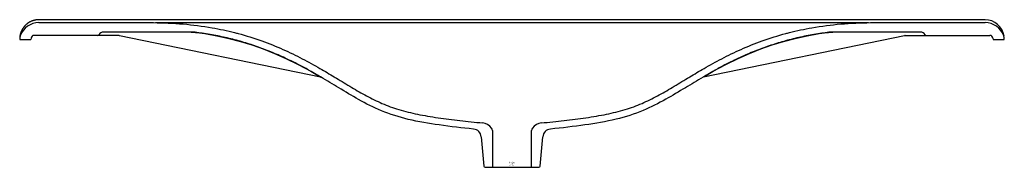
# Model space of a CAD drawing. Extents: x -21.8 to 21.8, y 0 to 6.5.
import ezdxf

# ---------------------------------------------------------------- set-up
doc = ezdxf.new("R2010")
doc.units = 0
doc.header["$LTSCALE"] = 1.87
doc.header["$MEASUREMENT"] = 0
doc.layers.get('0').update_dxf_attribs({"linetype": 'CONTINUOUS'})
doc.styles.get("Standard").update_dxf_attribs({"font": 'txt', "width": 0.8})

msp = doc.modelspace()

# ---------------------------------------------------------------- linework, layer by layer
for p, q in [((-20.963, 6.4), (-15.888, 6.4)), ((20.96, 6.53), (-20.96, 6.53)), ((-15.8, 6.4), (15.8, 6.4)), ((15.888, 6.4), (20.963, 6.4)), ((-21.309, 5.715), (-21.315, 5.65)), ((-18.358, 5.837), (-21.176, 5.837)), ((-17.405, 5.837), (-18.329, 5.837)), ((-14.221, 5.98), (-18.1, 5.98)), ((-17.395, 5.833), (-17.388, 5.831)), ((-17.388, 5.831), (-8.493, 4.005)), ((-14.22, 5.98), (-14.183, 5.98)), ((-14.183, 5.98), (-14.146, 5.979)), ((-14.146, 5.979), (-14.108, 5.977)), ((-14.108, 5.977), (-14.07, 5.974)), ((-14.07, 5.974), (-14.031, 5.971)), ((8.493, 4.005), (17.388, 5.831)), ((13.616, 5.914), (13.964, 5.963)), ((13.964, 5.963), (13.987, 5.966)), ((13.987, 5.966), (14.027, 5.971)), ((14.027, 5.971), (14.066, 5.974)), ((14.066, 5.974), (14.105, 5.977)), ((14.105, 5.977), (14.144, 5.979)), ((14.144, 5.979), (14.18, 5.98)), ((14.182, 5.98), (14.22, 5.98)), ((18.1, 5.98), (14.221, 5.98)), ((17.418, 5.837), (17.405, 5.837)), ((17.409, 5.835), (17.418, 5.836)), ((17.442, 5.837), (21.176, 5.837)), ((21.309, 5.715), (21.315, 5.65)), ((-21.79, 5.65), (-21.315, 5.65)), ((21.315, 5.65), (21.79, 5.65)), ((-8.92, 4.25), (-8.568, 4.049)), ((-8.48, 3.998), (-8.461, 3.986)), ((-1.363, 1.345), (-1.25, 0.052)), ((-0.865, 1.62), (-0.865, 0)), ((0.865, 0), (0.865, 1.62)), ((1.25, 0.052), (1.363, 1.345)), ((-1.19, 0), (1.19, 0))]:
    msp.add_line(p, q)
for points in [[(-21.1, 6.518), (-21.116, 6.516), (-21.131, 6.513), (-21.146, 6.51), (-21.161, 6.506), (-21.175, 6.502), (-21.19, 6.499), (-21.204, 6.494), (-21.218, 6.49), (-21.232, 6.485), (-21.246, 6.481), (-21.26, 6.476), (-21.274, 6.47), (-21.287, 6.465), (-21.3, 6.459), (-21.313, 6.454), (-21.326, 6.448), (-21.339, 6.441), (-21.351, 6.435), (-21.364, 6.429), (-21.376, 6.422), (-21.388, 6.415), (-21.4, 6.408), (-21.412, 6.401), (-21.423, 6.394), (-21.434, 6.386), (-21.446, 6.379), (-21.457, 6.371), (-21.467, 6.363), (-21.478, 6.355), (-21.488, 6.347), (-21.499, 6.339), (-21.509, 6.331), (-21.519, 6.322), (-21.528, 6.314), (-21.538, 6.305), (-21.547, 6.296), (-21.557, 6.287), (-21.566, 6.278), (-21.575, 6.269), (-21.583, 6.26), (-21.592, 6.251), (-21.6, 6.242), (-21.608, 6.232), (-21.616, 6.223), (-21.624, 6.214), (-21.632, 6.204), (-21.639, 6.194), (-21.646, 6.185), (-21.653, 6.175), (-21.66, 6.165), (-21.667, 6.156), (-21.674, 6.146), (-21.68, 6.136), (-21.686, 6.126), (-21.692, 6.116), (-21.698, 6.106), (-21.704, 6.096), (-21.71, 6.086), (-21.715, 6.076), (-21.72, 6.066), (-21.725, 6.056), (-21.73, 6.047), (-21.735, 6.037), (-21.739, 6.027), (-21.744, 6.017), (-21.748, 6.007), (-21.752, 5.997), (-21.756, 5.987), (-21.76, 5.977)], [(-21.022, 6.528), (-21.038, 6.526), (-21.054, 6.525), (-21.07, 6.523), (-21.085, 6.521), (-21.1, 6.518)], [(-20.96, 6.53), (-20.974, 6.53), (-20.99, 6.529), (-21.006, 6.529), (-21.022, 6.528)], [(-21.804, 5.814), (-21.805, 5.806), (-21.806, 5.798), (-21.807, 5.791), (-21.808, 5.783), (-21.809, 5.776), (-21.81, 5.769)], [(-21.767, 5.958), (-21.77, 5.948), (-21.773, 5.939), (-21.776, 5.929), (-21.779, 5.92), (-21.782, 5.91), (-21.785, 5.901), (-21.787, 5.892), (-21.789, 5.883), (-21.792, 5.874), (-21.794, 5.865), (-21.796, 5.856), (-21.797, 5.848), (-21.799, 5.839), (-21.801, 5.831), (-21.802, 5.823), (-21.804, 5.814)], [(-21.76, 5.977), (-21.763, 5.968), (-21.767, 5.958)], [(-17.413, 5.835), (-17.404, 5.834), (-17.395, 5.833)], [(-14.031, 5.971), (-13.993, 5.967), (-13.964, 5.963)], [(-13.964, 5.963), (-13.616, 5.914), (-13.078, 5.82), (-12.549, 5.705), (-12.037, 5.572), (-11.535, 5.419), (-11.028, 5.241), (-10.522, 5.04), (-10.015, 4.814), (-9.482, 4.552), (-8.92, 4.25)], [(8.57, 4.05), (8.92, 4.25), (9.482, 4.552), (10.015, 4.814), (10.522, 5.04), (11.027, 5.241), (11.535, 5.419), (12.037, 5.572), (12.549, 5.705), (13.078, 5.82), (13.616, 5.914)], [(17.39, 5.832), (17.399, 5.833), (17.409, 5.835)]]:
    msp.add_lwpolyline(points)
for centre, radius, start, end in [((-20.963, 5.52), 0.88, 90, 159.8521), ((20.96, 5.675), 0.855, 8.3544, 90), ((20.963, 5.52), 0.88, 20.1479, 90), ((-21.385, 5.675), 0.43, 159.8521, 180), ((-21.79, 5.675), 0.025, 180, 270), ((-21.176, 5.703), 0.134, 90, 175), ((-18.358, 5.902), 0.065, 270, 327.917), ((-18.1, 5.74), 0.24, 90, 147.917), ((18.1, 5.74), 0.24, 32.083, 90), ((18.358, 5.902), 0.065, 212.083, 270), ((21.176, 5.703), 0.134, 5, 90), ((21.385, 5.675), 0.43, 0, 20.1479), ((21.79, 5.675), 0.025, 270, 0), ((-1.36, 1.393), 0.57, 36.6793, 84.1844), ((1.36, 1.393), 0.57, 95.8156, 143.3207), ((-1.742, 1.311), 0.38, 5, 84.0851), ((-1.055, 1.62), 0.19, 0, 36.6793), ((1.055, 1.62), 0.19, 143.3207, 180), ((1.742, 1.311), 0.38, 95.9149, 175), ((-1.19, 0.057), 0.06, 185, 270), ((1.19, 0.057), 0.06, 270, 355)]:
    msp.add_arc(centre, radius, start, end)
for points, start_tangent, end_tangent in [([(-15.888, 6.4), (-14.575, 6.341), (-13.291, 6.175), (-12.29, 5.96)], (0.999981, -0.006225), (0.969192, -0.246305)), ([(12.29, 5.96), (13.291, 6.175), (14.575, 6.341), (15.888, 6.4)], (0.969192, 0.246306), (0.999981, 0.006225)), ([(-14.181, 5.98), (-14.221, 5.98)], (-0.999802, 0.019881), (-1, 0)), ([(-14.165, 5.979), (-14.181, 5.98)], (-0.999607, 0.028037), (-0.999802, 0.019881)), ([(-14.141, 5.978), (-14.165, 5.979)], (-0.9992, 0.03998), (-0.999607, 0.028037)), ([(-14.123, 5.978), (-14.141, 5.978)], (-0.998812, 0.048738), (-0.9992, 0.03998)), ([(-14.1, 5.976), (-14.123, 5.978)], (-0.998169, 0.060495), (-0.998812, 0.048738)), ([(-14.083, 5.975), (-14.093, 5.976), (-14.1, 5.976)], (-0.997626, 0.068862), (-0.998169, 0.060495)), ([(-14.058, 5.973), (-14.083, 5.975)], (-0.996685, 0.081354), (-0.997626, 0.068862)), ([(-14.042, 5.972), (-14.058, 5.973)], (-0.996022, 0.089106), (-0.996685, 0.081354)), ([(-14.016, 5.97), (-14.042, 5.972)], (-0.994757, 0.102266), (-0.996022, 0.089106)), ([(-14.001, 5.968), (-14.016, 5.97)], (-0.993962, 0.109722), (-0.994757, 0.102266)), ([(-13.964, 5.963), (-14.001, 5.968)], (-0.991732, 0.128326), (-0.993962, 0.109722)), ([(-13.643, 5.918), (-13.964, 5.963)], (-0.988533, 0.151004), (-0.991732, 0.128326)), ([(-8.895, 4.236), (-9.358, 4.487), (-10.045, 4.828), (-10.688, 5.108), (-11.318, 5.345), (-11.961, 5.55), (-12.622, 5.722), (-13.293, 5.86), (-13.643, 5.918)], (-0.872345, 0.488891), (-0.988533, 0.151004)), ([(-12.29, 5.96), (-12.135, 5.92), (-11.092, 5.594), (-10.149, 5.216), (-9.292, 4.803), (-8.508, 4.372), (-7.878, 4)], (0.969192, -0.246305), (0.856702, -0.515812)), ([(7.878, 4), (8.508, 4.372), (9.292, 4.803), (10.149, 5.216), (11.092, 5.594), (12.135, 5.92), (12.29, 5.96)], (0.856702, 0.515812), (0.969192, 0.246306)), ([(13.643, 5.918), (13.292, 5.86), (12.621, 5.722), (11.959, 5.549), (11.314, 5.344), (10.683, 5.106), (10.038, 4.825), (9.353, 4.484), (8.896, 4.236)], (-0.988536, -0.150983), (-0.872363, -0.488858)), ([(13.964, 5.963), (13.643, 5.918)], (-0.991732, -0.128326), (-0.988536, -0.150983)), ([(13.999, 5.968), (13.964, 5.963)], (-0.993825, -0.110957), (-0.991732, -0.128326)), ([(14.015, 5.969), (13.999, 5.968)], (-0.994697, -0.102848), (-0.993825, -0.110957)), ([(14.04, 5.972), (14.015, 5.969)], (-0.995935, -0.090069), (-0.994697, -0.102848)), ([(14.057, 5.973), (14.04, 5.972)], (-0.996633, -0.081994), (-0.995935, -0.090069)), ([(14.081, 5.975), (14.057, 5.973)], (-0.997572, -0.069647), (-0.996633, -0.081994)), ([(14.098, 5.976), (14.093, 5.976), (14.081, 5.975)], (-0.998133, -0.061086), (-0.997572, -0.069647)), ([(14.122, 5.978), (14.098, 5.976)], (-0.998779, -0.049402), (-0.998133, -0.061086)), ([(14.14, 5.978), (14.122, 5.978)], (-0.999183, -0.040415), (-0.998779, -0.049402)), ([(14.163, 5.979), (14.14, 5.978)], (-0.999591, -0.028606), (-0.999183, -0.040415)), ([(14.18, 5.98), (14.163, 5.979)], (-0.999798, -0.020103), (-0.999591, -0.028606)), ([(14.221, 5.98), (14.18, 5.98)], (-1, 0), (-0.999798, -0.020103)), ([(-8.605, 4.07), (-8.895, 4.236)], (-0.865591, 0.500752), (-0.872345, 0.488891)), ([(-8.605, 4.07), (-8.578, 4.054), (-8.568, 4.049)], (0.86535, -0.501168), (0.864799, -0.502118)), ([(-8.591, 4.062), (-8.605, 4.07)], (-0.864337, 0.502913), (-0.865591, 0.500752)), ([(-8.575, 4.053), (-8.591, 4.062)], (-0.863349, 0.504607), (-0.864337, 0.502913)), ([(-8.541, 4.033), (-8.565, 4.047), (-8.575, 4.053)], (-0.863076, 0.505073), (-0.863349, 0.504607)), ([(-8.568, 4.049), (-8.552, 4.039)], (0.864799, -0.502118), (0.864513, -0.50261)), ([(-8.541, 4.033), (-8.527, 4.025), (-8.504, 4.011), (-8.481, 3.998), (-8.48, 3.998)], (0.8643, -0.502976), (0.863025, -0.505162)), ([(-8.461, 3.986), (-8.494, 4.006), (-8.529, 4.026), (-8.541, 4.033)], (-0.862733, 0.50566), (-0.863076, 0.505073)), ([(-8.48, 3.998), (-8.461, 3.986)], (0.863025, -0.505162), (0.863408, -0.504506)), ([(-1.702, 1.689), (-3.225, 1.869), (-4.595, 2.119), (-5.787, 2.501), (-6.798, 2.998), (-7.674, 3.514), (-8.461, 3.986)], (-0.994676, 0.10305), (-0.862733, 0.50566)), ([(-7.878, 4), (-7.783, 3.943), (-7.103, 3.533), (-6.442, 3.156), (-5.761, 2.826), (-5.018, 2.554), (-4.188, 2.347), (-3.742, 2.263), (-3.279, 2.19), (-2.31, 2.067), (-1.81, 2.012), (-1.302, 1.96)], (0.856702, -0.515812), (0.994853, -0.101327)), ([(1.302, 1.96), (1.81, 2.012), (2.31, 2.067), (3.279, 2.19), (3.742, 2.263), (4.188, 2.347), (5.018, 2.554), (5.761, 2.826), (6.442, 3.156), (7.103, 3.533), (7.783, 3.943), (7.878, 4)], (0.994853, 0.101327), (0.856702, 0.515812)), ([(8.467, 3.99), (7.684, 3.521), (6.816, 3.008), (5.81, 2.511), (4.614, 2.124), (3.234, 1.87), (1.702, 1.689)], (-0.86285, -0.505459), (-0.994676, -0.10305)), ([(8.467, 3.99), (8.492, 4.005), (8.52, 4.021), (8.548, 4.037), (8.57, 4.05)], (0.862452, 0.506139), (0.864825, 0.502073)), ([(8.519, 4.02), (8.497, 4.007), (8.467, 3.99)], (-0.863481, -0.504382), (-0.86285, -0.505459)), ([(8.577, 4.054), (8.565, 4.047), (8.53, 4.027), (8.519, 4.02)], (-0.863372, -0.504569), (-0.863481, -0.504382)), ([(8.57, 4.05), (8.576, 4.054), (8.605, 4.07)], (0.864825, 0.502073), (0.865361, 0.501148)), ([(8.605, 4.07), (8.577, 4.054)], (-0.865582, -0.500768), (-0.863372, -0.504569)), ([(8.896, 4.236), (8.605, 4.07)], (-0.872363, -0.488858), (-0.865582, -0.500768))]:
    msp.add_spline(points, degree=3, dxfattribs=dict(start_tangent=start_tangent, end_tangent=end_tangent))

# ---------------------------------------------------------------- texts
at = {"flags": 8}
for tag, p, s in [('TRADENAME', (-0.135, 0.178), 'IRON/IMPRESSIONS'), ('MODEL#', (-0.135, 0.232), 'K-3052'), ('PRODUCT', (-0.135, 0.125), 'INTEGRATED TOP AND BASIN'), ('MATERIAL', (-0.135, 0.072), 'CAST IRON')]:
    msp.add_attdef(tag, p, s, height=0.032, dxfattribs=at)

doc.saveas('drawing.dxf')
